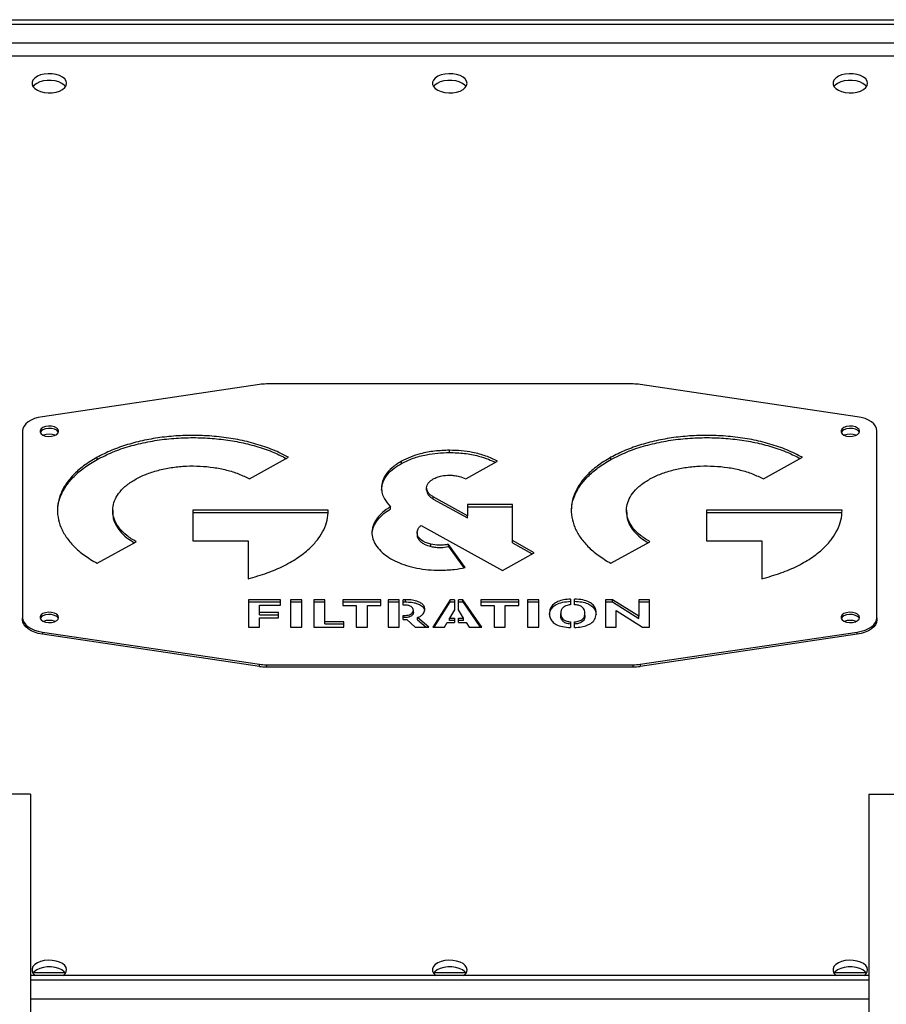
# Model space of a CAD drawing. Units: millimetres. Extents: x -4283 to 7630, y -5446 to 9788.
# Drawn here: x -403 to -78, y 4896 to 5265 of the extents above; entities that cross this region are included whole.
import ezdxf

# ---------------------------------------------------------------- set-up
doc = ezdxf.new("R2010")
doc.units = ezdxf.units.MM

msp = doc.modelspace()

# ---------------------------------------------------------------- linework, layer by layer
at = {"color": 7, "linetype": 'Continuous', "lineweight": 25}
for p, q in [((-563, 5265.01), (79.59, 5265.01)), ((-563, 5263.35), (79.59, 5263.35)), ((79.59, 5256.19), (-563, 5256.19)), ((-560.3, 5251.48), (76.9, 5251.48)), ((-312.98, 5128.36), (-394.29, 5116.3)), ((-173.02, 5128.55), (-310.39, 5128.55)), ((-89.12, 5116.3), (-170.43, 5128.36)), ((-401.7, 5110.95), (-401.7, 5040.98)), ((-81.7, 5040.98), (-81.7, 5110.95)), ((-241.8, 5102.88), (-241.8, 5103.72)), ((-373.81, 5100.24), (-373.81, 5101.07)), ((-316.7, 5092.97), (-302.07, 5101.07)), ((-259.81, 5098.76), (-259.81, 5099.59)), ((-235.74, 5092.98), (-223.8, 5099.59)), ((-181.36, 5100.24), (-181.36, 5101.07)), ((-124.25, 5092.97), (-109.62, 5101.07)), ((-250.38, 5088.79), (-250.38, 5089.62)), ((-235.12, 5079.21), (-247.87, 5086.26)), ((-247.87, 5085.43), (-247.87, 5086.26)), ((-247.87, 5085.43), (-235.12, 5078.38)), ((-218.24, 5083.37), (-235.12, 5083.37)), ((-235.12, 5083.37), (-235.12, 5079.21)), ((-218.24, 5069.86), (-218.24, 5083.37)), ((-367.96, 5081.32), (-367.96, 5080.39)), ((-287.22, 5081.22), (-337.94, 5081.22)), ((-337.94, 5081.22), (-337.94, 5069.77)), ((-337.94, 5080.39), (-287.22, 5080.39)), ((-263.86, 5081.74), (-263.86, 5082.57)), ((-235.12, 5082.54), (-218.24, 5082.54)), ((-235.12, 5078.38), (-235.12, 5079.21)), ((-175.51, 5081.32), (-175.51, 5080.39)), ((-94.76, 5081.22), (-145.49, 5081.22)), ((-145.49, 5081.22), (-145.49, 5069.77)), ((-145.49, 5080.39), (-94.76, 5080.39)), ((-268.8, 5077.57), (-268.8, 5078.41)), ((-252.43, 5075.57), (-221.99, 5058.72)), ((-253.96, 5072.97), (-253.96, 5072.03)), ((-373.81, 5061.37), (-359.18, 5069.46)), ((-337.94, 5069.77), (-317.25, 5069.77)), ((-317.25, 5069.77), (-317.25, 5055.59)), ((-253.34, 5070.26), (-253.34, 5071.1)), ((-248.75, 5067.67), (-248.75, 5068.5)), ((-235.9, 5059.78), (-242.19, 5068.46)), ((-242.19, 5067.62), (-242.19, 5068.46)), ((-210.05, 5065.33), (-218.24, 5069.86)), ((-218.24, 5069.03), (-218.24, 5069.86)), ((-218.24, 5069.03), (-210.8, 5064.91)), ((-181.36, 5061.37), (-166.73, 5069.46)), ((-145.49, 5069.77), (-124.8, 5069.77)), ((-124.8, 5069.77), (-124.8, 5055.59)), ((-242.19, 5067.62), (-236.44, 5059.69)), ((-221.99, 5058.72), (-210.05, 5065.33)), ((-305.09, 5047.74), (-317.13, 5047.74)), ((-317.13, 5047.74), (-317.13, 5037.5)), ((-317.13, 5046.91), (-305.09, 5046.91)), ((-305.09, 5045.75), (-305.09, 5047.74)), ((-297.09, 5047.74), (-301.34, 5047.74)), ((-301.34, 5047.74), (-301.34, 5037.5)), ((-301.34, 5046.91), (-297.09, 5046.91)), ((-297.09, 5037.5), (-297.09, 5047.74)), ((-288.49, 5047.74), (-292.61, 5047.74)), ((-292.61, 5047.74), (-292.61, 5037.5)), ((-292.61, 5046.91), (-288.49, 5046.91)), ((-288.49, 5039.49), (-288.49, 5047.74)), ((-267.57, 5047.74), (-281.7, 5047.74)), ((-281.7, 5047.74), (-281.7, 5045.51)), ((-281.7, 5046.91), (-267.57, 5046.91)), ((-267.57, 5045.51), (-267.57, 5047.74)), ((-264.75, 5047.74), (-264.75, 5037.5)), ((-260.63, 5047.74), (-264.75, 5047.74)), ((-264.75, 5046.91), (-260.63, 5046.91)), ((-260.63, 5037.5), (-260.63, 5047.74)), ((-258.29, 5047.74), (-259.13, 5047.74)), ((-259.13, 5045.75), (-259.13, 5047.74)), ((-259.13, 5046.91), (-258.29, 5046.91)), ((-258.29, 5046.91), (-258.29, 5047.74)), ((-241.52, 5047.74), (-248.03, 5037.5)), ((-247.5, 5037.5), (-241.52, 5046.91)), ((-239.99, 5047.74), (-241.52, 5047.74)), ((-241.52, 5046.91), (-241.52, 5047.74)), ((-241.52, 5046.91), (-239.99, 5046.91)), ((-239.99, 5047.74), (-239.99, 5043.91)), ((-236.84, 5047.74), (-238.49, 5047.74)), ((-238.49, 5043.91), (-238.49, 5047.74)), ((-238.49, 5046.91), (-236.84, 5046.91)), ((-229.75, 5037.5), (-236.84, 5047.74)), ((-236.84, 5046.91), (-236.84, 5047.74)), ((-236.84, 5046.91), (-230.33, 5037.5)), ((-215.89, 5047.74), (-230.02, 5047.74)), ((-230.02, 5047.74), (-230.02, 5045.51)), ((-230.02, 5046.91), (-215.89, 5046.91)), ((-215.89, 5045.51), (-215.89, 5047.74)), ((-208.35, 5047.74), (-212.6, 5047.74)), ((-212.6, 5047.74), (-212.6, 5037.5)), ((-212.6, 5046.91), (-208.35, 5046.91)), ((-208.35, 5037.5), (-208.35, 5047.74)), ((-196.48, 5047.97), (-196.48, 5045.84)), ((-194.98, 5045.86), (-194.98, 5047.99)), ((-180.72, 5047.74), (-183.38, 5047.74)), ((-183.38, 5047.74), (-183.38, 5037.5)), ((-183.38, 5046.91), (-180.72, 5046.91)), ((-170.91, 5041.58), (-180.72, 5047.74)), ((-180.72, 5046.91), (-180.72, 5047.74)), ((-180.72, 5046.91), (-170.91, 5040.74)), ((-166.88, 5047.74), (-170.91, 5047.74)), ((-170.91, 5047.74), (-170.91, 5041.58)), ((-170.91, 5046.91), (-166.88, 5046.91)), ((-166.88, 5037.5), (-166.88, 5047.74)), ((-313.01, 5042.88), (-313.01, 5045.75)), ((-313.01, 5045.75), (-305.09, 5045.75)), ((-305.89, 5042.88), (-313.01, 5042.88)), ((-313.01, 5042.05), (-313.01, 5042.88)), ((-305.89, 5040.89), (-305.89, 5042.88)), ((-281.7, 5045.51), (-276.72, 5045.51)), ((-276.72, 5045.51), (-276.72, 5037.5)), ((-272.57, 5037.5), (-272.57, 5045.51)), ((-272.57, 5045.51), (-267.57, 5045.51)), ((-255.35, 5042.93), (-255.35, 5043.76)), ((-239.99, 5043.91), (-241.79, 5040.77)), ((-236.51, 5040.77), (-238.49, 5043.91)), ((-230.02, 5045.51), (-225.05, 5045.51)), ((-225.05, 5045.51), (-225.05, 5037.5)), ((-220.9, 5037.5), (-220.9, 5045.51)), ((-220.9, 5045.51), (-215.89, 5045.51)), ((-200.15, 5041.77), (-200.15, 5042.61)), ((-191.07, 5041.77), (-191.07, 5042.61)), ((-179.36, 5037.5), (-179.36, 5043.69)), ((-179.36, 5043.69), (-169.5, 5037.5)), ((-401.7, 5040.15), (-401.7, 5040.98)), ((-313.01, 5042.05), (-305.89, 5042.05)), ((-313.01, 5037.5), (-313.01, 5040.89)), ((-313.01, 5040.89), (-305.89, 5040.89)), ((-281.4, 5039.49), (-288.49, 5039.49)), ((-288.49, 5038.65), (-288.49, 5039.49)), ((-288.49, 5038.65), (-281.4, 5038.65)), ((-281.4, 5037.5), (-281.4, 5039.49)), ((-259.13, 5040.32), (-259.13, 5041.84)), ((-259.13, 5040.32), (-257.84, 5040.32)), ((-257.84, 5040.32), (-254.64, 5037.5)), ((-249.51, 5037.5), (-253.79, 5041.03)), ((-253.79, 5040.2), (-253.79, 5041.03)), ((-253.79, 5040.2), (-250.52, 5037.5)), ((-243.65, 5037.5), (-242.62, 5039.18)), ((-242.62, 5039.18), (-239.99, 5039.18)), ((-241.79, 5040.77), (-239.99, 5040.77)), ((-241.79, 5039.94), (-241.79, 5040.77)), ((-239.99, 5039.94), (-241.79, 5039.94)), ((-239.99, 5040.77), (-239.99, 5039.18)), ((-238.49, 5040.77), (-236.51, 5040.77)), ((-238.49, 5039.18), (-238.49, 5040.77)), ((-236.51, 5039.94), (-238.49, 5039.94)), ((-238.49, 5039.18), (-235.58, 5039.18)), ((-236.51, 5039.94), (-236.51, 5040.77)), ((-235.58, 5039.18), (-234.45, 5037.5)), ((-196.48, 5039.45), (-196.48, 5037.31)), ((-194.98, 5037.32), (-194.98, 5039.44)), ((-170.91, 5040.74), (-170.91, 5041.58)), ((-81.7, 5040.98), (-81.7, 5040.15)), ((-394.29, 5035.63), (-312.98, 5023.57)), ((-394.29, 5035.63), (-394.29, 5034.8)), ((-312.98, 5022.74), (-394.29, 5034.8)), ((-317.13, 5037.5), (-313.01, 5037.5)), ((-301.34, 5037.5), (-297.09, 5037.5)), ((-292.61, 5037.5), (-281.4, 5037.5)), ((-276.72, 5037.5), (-272.57, 5037.5)), ((-264.75, 5037.5), (-260.63, 5037.5)), ((-254.64, 5037.5), (-249.51, 5037.5)), ((-248.03, 5037.5), (-243.65, 5037.5)), ((-234.45, 5037.5), (-229.75, 5037.5)), ((-225.05, 5037.5), (-220.9, 5037.5)), ((-212.6, 5037.5), (-208.35, 5037.5)), ((-183.38, 5037.5), (-179.36, 5037.5)), ((-170.43, 5023.57), (-89.12, 5035.63)), ((-89.12, 5034.8), (-170.43, 5022.74)), ((-169.5, 5037.5), (-166.88, 5037.5)), ((-89.12, 5034.8), (-89.12, 5035.63)), ((-312.98, 5022.74), (-312.98, 5023.57)), ((-310.39, 5023.38), (-173.02, 5023.38)), ((-310.39, 5023.38), (-310.39, 5022.55)), ((-310.39, 5022.55), (-173.02, 5022.55)), ((-173.02, 5022.55), (-173.02, 5023.38)), ((-170.43, 5023.57), (-170.43, 5022.74)), ((-398.7, 4974.91), (-408.7, 4974.91)), ((-398.7, 4974.91), (-398.7, 4838.44)), ((-84.7, 4974.91), (-84.7, 4838.44)), ((-84.7, 4974.91), (-74.7, 4974.91)), ((-84.7, 4906.9), (-398.7, 4906.9)), ((-385.69, 4907.96), (-397.71, 4907.96)), ((-235.69, 4907.96), (-247.71, 4907.96)), ((-85.69, 4907.96), (-97.71, 4907.96)), ((-84.7, 4905.24), (-398.7, 4905.24)), ((-84.7, 4898.08), (-398.7, 4898.08))]:
    msp.add_line(p, q, dxfattribs=at)
at = {"color": 7, "linetype": 'Continuous', "lineweight": 25, "flags": 128}
for points in [[(-385.2, 5241.18), (-385.38, 5242.01), (-385.9, 5242.8), (-386.72, 5243.49), (-387.82, 5244.07), (-389.13, 5244.49), (-390.58, 5244.73), (-392.08, 5244.77), (-393.57, 5244.63), (-394.95, 5244.3), (-396.16, 5243.8), (-397.13, 5243.16), (-397.81, 5242.41), (-398.16, 5241.6), (-398.16, 5240.76), (-397.81, 5239.95), (-397.13, 5239.21), (-396.16, 5238.57), (-394.95, 5238.07), (-393.57, 5237.74), (-392.08, 5237.59), (-390.58, 5237.64), (-389.13, 5237.88), (-387.82, 5238.3), (-386.72, 5238.87), (-385.9, 5239.57), (-385.38, 5240.35), (-385.2, 5241.18)], [(-385.61, 5239.93), (-386.07, 5240.48), (-386.98, 5241.15), (-388.13, 5241.69), (-389.48, 5242.06), (-390.95, 5242.26), (-392.46, 5242.26), (-393.93, 5242.06), (-395.28, 5241.69), (-396.43, 5241.15), (-397.33, 5240.48), (-397.8, 5239.93)], [(-235.2, 5241.18), (-235.38, 5242.01), (-235.9, 5242.8), (-236.72, 5243.49), (-237.82, 5244.07), (-239.13, 5244.49), (-240.58, 5244.73), (-242.08, 5244.77), (-243.57, 5244.63), (-244.95, 5244.3), (-246.16, 5243.8), (-247.13, 5243.16), (-247.81, 5242.41), (-248.16, 5241.6), (-248.16, 5240.76), (-247.81, 5239.95), (-247.13, 5239.21), (-246.16, 5238.57), (-244.95, 5238.07), (-243.57, 5237.74), (-242.08, 5237.59), (-240.58, 5237.64), (-239.13, 5237.88), (-237.82, 5238.3), (-236.72, 5238.87), (-235.9, 5239.57), (-235.38, 5240.35), (-235.2, 5241.18)], [(-235.61, 5239.93), (-236.07, 5240.48), (-236.98, 5241.15), (-238.13, 5241.69), (-239.48, 5242.06), (-240.95, 5242.26), (-242.46, 5242.26), (-243.93, 5242.06), (-245.28, 5241.69), (-246.43, 5241.15), (-247.33, 5240.48), (-247.8, 5239.93)], [(-85.2, 5241.18), (-85.38, 5242.01), (-85.9, 5242.8), (-86.72, 5243.49), (-87.82, 5244.07), (-89.13, 5244.49), (-90.58, 5244.73), (-92.08, 5244.77), (-93.57, 5244.63), (-94.95, 5244.3), (-96.16, 5243.8), (-97.13, 5243.16), (-97.81, 5242.41), (-98.16, 5241.6), (-98.16, 5240.76), (-97.81, 5239.95), (-97.13, 5239.21), (-96.16, 5238.57), (-94.95, 5238.07), (-93.57, 5237.74), (-92.08, 5237.59), (-90.58, 5237.64), (-89.13, 5237.88), (-87.82, 5238.3), (-86.72, 5238.87), (-85.9, 5239.57), (-85.38, 5240.35), (-85.2, 5241.18)], [(-85.61, 5239.93), (-86.07, 5240.48), (-86.98, 5241.15), (-88.13, 5241.69), (-89.48, 5242.06), (-90.95, 5242.26), (-92.46, 5242.26), (-93.93, 5242.06), (-95.28, 5241.69), (-96.43, 5241.15), (-97.33, 5240.48), (-97.8, 5239.93)], [(-394.29, 5116.3), (-395.83, 5115.99), (-397.26, 5115.56), (-398.54, 5114.99), (-399.64, 5114.32), (-400.52, 5113.56), (-401.17, 5112.73), (-401.57, 5111.85), (-401.7, 5110.95)], [(-81.7, 5110.95), (-81.84, 5111.85), (-82.23, 5112.73), (-82.88, 5113.56), (-83.77, 5114.32), (-84.87, 5114.99), (-86.15, 5115.56), (-87.58, 5115.99), (-89.12, 5116.3)], [(-388.2, 5110.84), (-388.39, 5111.46), (-388.94, 5112.03), (-389.79, 5112.46), (-390.84, 5112.71), (-391.99, 5112.77), (-393.11, 5112.61), (-394.07, 5112.26), (-394.78, 5111.76), (-395.16, 5111.15), (-395.16, 5110.52), (-394.78, 5109.91), (-394.07, 5109.41), (-393.11, 5109.06), (-391.99, 5108.91), (-390.84, 5108.96), (-389.79, 5109.21), (-388.94, 5109.65), (-388.39, 5110.21), (-388.2, 5110.84)], [(-88.2, 5110.84), (-88.39, 5111.46), (-88.94, 5112.03), (-89.79, 5112.46), (-90.84, 5112.71), (-91.99, 5112.77), (-93.11, 5112.61), (-94.07, 5112.26), (-94.78, 5111.76), (-95.16, 5111.15), (-95.16, 5110.52), (-94.78, 5109.91), (-94.07, 5109.41), (-93.11, 5109.06), (-91.99, 5108.91), (-90.84, 5108.96), (-89.79, 5109.21), (-88.94, 5109.65), (-88.39, 5110.21), (-88.2, 5110.84)], [(-388.29, 5110.42), (-388.39, 5110.63), (-388.94, 5111.19), (-389.79, 5111.62), (-390.84, 5111.88), (-391.99, 5111.93), (-393.11, 5111.78), (-394.07, 5111.43), (-394.78, 5110.93), (-395.12, 5110.42)], [(-88.29, 5110.42), (-88.39, 5110.63), (-88.94, 5111.19), (-89.79, 5111.62), (-90.84, 5111.88), (-91.99, 5111.93), (-93.11, 5111.78), (-94.07, 5111.43), (-94.78, 5110.93), (-95.12, 5110.42)], [(-388.2, 5041.1), (-388.39, 5041.72), (-388.94, 5042.28), (-389.79, 5042.72), (-390.84, 5042.97), (-391.99, 5043.03), (-393.11, 5042.87), (-394.07, 5042.52), (-394.78, 5042.02), (-395.16, 5041.41), (-395.16, 5040.78), (-394.78, 5040.17), (-394.07, 5039.67), (-393.11, 5039.32), (-391.99, 5039.16), (-390.84, 5039.22), (-389.79, 5039.47), (-388.94, 5039.91), (-388.39, 5040.47), (-388.2, 5041.1)], [(-388.29, 5040.68), (-388.39, 5040.89), (-388.94, 5041.45), (-389.79, 5041.88), (-390.84, 5042.14), (-391.99, 5042.19), (-393.11, 5042.04), (-394.07, 5041.69), (-394.78, 5041.18), (-395.12, 5040.68)], [(-88.2, 5041.1), (-88.39, 5041.72), (-88.94, 5042.28), (-89.79, 5042.72), (-90.84, 5042.97), (-91.99, 5043.03), (-93.11, 5042.87), (-94.07, 5042.52), (-94.78, 5042.02), (-95.16, 5041.41), (-95.16, 5040.78), (-94.78, 5040.17), (-94.07, 5039.67), (-93.11, 5039.32), (-91.99, 5039.16), (-90.84, 5039.22), (-89.79, 5039.47), (-88.94, 5039.91), (-88.39, 5040.47), (-88.2, 5041.1)], [(-88.29, 5040.68), (-88.39, 5040.89), (-88.94, 5041.45), (-89.79, 5041.88), (-90.84, 5042.14), (-91.99, 5042.19), (-93.11, 5042.04), (-94.07, 5041.69), (-94.78, 5041.18), (-95.12, 5040.68)], [(-401.7, 5040.98), (-401.57, 5040.08), (-401.17, 5039.2), (-400.52, 5038.37), (-399.64, 5037.61), (-398.54, 5036.94), (-397.26, 5036.38), (-395.83, 5035.94), (-394.29, 5035.63)], [(-394.29, 5034.8), (-395.83, 5035.1), (-397.26, 5035.54), (-398.54, 5036.11), (-399.64, 5036.78), (-400.52, 5037.54), (-401.17, 5038.37), (-401.57, 5039.24), (-401.7, 5040.15)], [(-89.12, 5035.63), (-87.58, 5035.94), (-86.15, 5036.38), (-84.87, 5036.94), (-83.77, 5037.61), (-82.88, 5038.37), (-82.23, 5039.2), (-81.84, 5040.08), (-81.7, 5040.98)], [(-81.7, 5040.15), (-81.84, 5039.24), (-82.23, 5038.37), (-82.88, 5037.54), (-83.77, 5036.78), (-84.87, 5036.11), (-86.15, 5035.54), (-87.58, 5035.1), (-89.12, 5034.8)], [(-385.2, 4909.08), (-385.38, 4909.91), (-385.9, 4910.7), (-386.72, 4911.4), (-387.82, 4911.97), (-389.13, 4912.39), (-390.58, 4912.63), (-392.08, 4912.67), (-393.57, 4912.53), (-394.95, 4912.2), (-396.16, 4911.7), (-397.13, 4911.06), (-397.81, 4910.31), (-398.16, 4909.5), (-398.16, 4908.67), (-397.81, 4907.85), (-397.13, 4907.11), (-396.87, 4906.9)], [(-385.61, 4907.83), (-386.07, 4908.38), (-386.98, 4909.05), (-388.13, 4909.59), (-389.48, 4909.97), (-390.95, 4910.16), (-392.46, 4910.16), (-393.93, 4909.97), (-395.28, 4909.59), (-396.43, 4909.05), (-397.33, 4908.38), (-397.8, 4907.83)], [(-235.2, 4909.08), (-235.38, 4909.91), (-235.9, 4910.7), (-236.72, 4911.4), (-237.82, 4911.97), (-239.13, 4912.39), (-240.58, 4912.63), (-242.08, 4912.67), (-243.57, 4912.53), (-244.95, 4912.2), (-246.16, 4911.7), (-247.13, 4911.06), (-247.81, 4910.31), (-248.16, 4909.5), (-248.16, 4908.67), (-247.81, 4907.85), (-247.13, 4907.11), (-246.87, 4906.9)], [(-235.61, 4907.83), (-236.07, 4908.38), (-236.98, 4909.05), (-238.13, 4909.59), (-239.48, 4909.97), (-240.95, 4910.16), (-242.46, 4910.16), (-243.93, 4909.97), (-245.28, 4909.59), (-246.43, 4909.05), (-247.33, 4908.38), (-247.8, 4907.83)], [(-85.2, 4909.08), (-85.38, 4909.91), (-85.9, 4910.7), (-86.72, 4911.4), (-87.82, 4911.97), (-89.13, 4912.39), (-90.58, 4912.63), (-92.08, 4912.67), (-93.57, 4912.53), (-94.95, 4912.2), (-96.16, 4911.7), (-97.13, 4911.06), (-97.81, 4910.31), (-98.16, 4909.5), (-98.16, 4908.67), (-97.81, 4907.85), (-97.13, 4907.11), (-96.87, 4906.9)], [(-85.61, 4907.83), (-86.07, 4908.38), (-86.98, 4909.05), (-88.13, 4909.59), (-89.48, 4909.97), (-90.95, 4910.16), (-92.46, 4910.16), (-93.93, 4909.97), (-95.28, 4909.59), (-96.43, 4909.05), (-97.33, 4908.38), (-97.8, 4907.83)]]:
    msp.add_lwpolyline(points, dxfattribs=at)
at = {"color": 7, "linetype": 'Continuous', "lineweight": 25}
for centre, radius, start, end in [((-310.4, 5110.86), 17.69, 89.9606, 98.3749), ((-173.01, 5110.86), 17.69, 81.6251, 90.0394), ((-391.7, 5103.09), 6.64, 70.3679, 109.6321), ((-91.7, 5103.09), 6.64, 70.3679, 109.6321), ((-391.7, 5033.35), 6.64, 70.3679, 109.6321), ((-91.7, 5033.35), 6.64, 70.3679, 109.6321), ((-310.4, 5041.07), 17.69, 261.6251, 270.0394), ((-310.4, 5040.24), 17.69, 261.6251, 270.0394), ((-173.01, 5041.07), 17.69, 269.9606, 278.3749), ((-173.01, 5040.24), 17.69, 269.9606, 278.3749), ((-388.02, 4909.31), 2.83, 301.7214, 355.4551), ((-238.02, 4909.31), 2.83, 301.7214, 355.4551), ((-88.02, 4909.31), 2.83, 301.7214, 355.4551)]:
    msp.add_arc(centre, radius, start, end, dxfattribs=at)
for points, knots in [([(-302.07, 5101.07), (-303.97, 5102.04), (-307.72, 5103.94), (-314.17, 5106.13), (-320.98, 5107.78), (-328.08, 5108.85), (-335.33, 5109.34), (-342.5, 5109.26), (-349.45, 5108.65), (-356.09, 5107.53), (-362.46, 5105.9), (-368.5, 5103.78), (-372.03, 5101.98), (-373.81, 5101.07)], [0, 0, 0, 0, 0.096767, 0.191162, 0.284011, 0.375927, 0.467367, 0.558688, 0.644989, 0.731797, 0.819515, 0.90868, 1, 1, 1, 1]), ([(-109.62, 5101.07), (-111.51, 5102.03), (-115.26, 5103.94), (-121.72, 5106.13), (-128.52, 5107.78), (-135.62, 5108.85), (-142.88, 5109.34), (-150.04, 5109.26), (-156.99, 5108.65), (-163.64, 5107.53), (-170, 5105.9), (-176.04, 5103.78), (-179.57, 5101.98), (-181.36, 5101.07)], [0, 0, 0, 0, 0.096768, 0.191163, 0.284011, 0.375926, 0.467365, 0.558685, 0.644986, 0.731794, 0.819512, 0.908678, 1, 1, 1, 1]), ([(-373.81, 5100.24), (-371.92, 5101.2), (-368.17, 5103.1), (-361.71, 5105.3), (-354.91, 5106.95), (-347.81, 5108.02), (-340.55, 5108.51), (-333.39, 5108.43), (-326.44, 5107.81), (-319.79, 5106.7), (-313.43, 5105.07), (-307.68, 5103.06), (-304.41, 5101.4), (-302.88, 5100.63)], [0, 0, 0, 0, 0.098082, 0.193759, 0.287868, 0.381033, 0.473714, 0.566276, 0.65375, 0.741736, 0.830645, 0.921021, 1, 1, 1, 1]), ([(-181.36, 5100.24), (-179.46, 5101.2), (-175.72, 5103.1), (-169.26, 5105.3), (-162.46, 5106.95), (-155.35, 5108.02), (-148.1, 5108.51), (-140.93, 5108.43), (-133.99, 5107.81), (-127.34, 5106.7), (-120.98, 5105.07), (-115.22, 5103.06), (-111.95, 5101.4), (-110.42, 5100.63)], [0, 0, 0, 0, 0.098084, 0.193762, 0.287872, 0.381037, 0.473718, 0.566278, 0.653751, 0.741737, 0.830645, 0.921021, 1, 1, 1, 1]), ([(-241.8, 5103.72), (-243.68, 5103.65), (-247.42, 5103.53), (-252.35, 5102.55), (-256.53, 5101.23), (-258.71, 5100.14), (-259.81, 5099.59)], [0, 0, 0, 0, 0.281677, 0.559246, 0.778012, 1, 1, 1, 1]), ([(-259.81, 5098.76), (-258.4, 5099.45), (-255.6, 5100.82), (-250.86, 5102.06), (-246.22, 5102.77), (-243.29, 5102.84), (-241.8, 5102.88)], [0, 0, 0, 0, 0.281645, 0.559206, 0.777985, 1, 1, 1, 1]), ([(-223.8, 5099.59), (-225.21, 5100.28), (-228.01, 5101.65), (-232.75, 5102.89), (-237.38, 5103.6), (-240.32, 5103.68), (-241.8, 5103.72)], [0, 0, 0, 0, 0.281678, 0.559245, 0.778011, 1, 1, 1, 1]), ([(-241.8, 5102.88), (-239.92, 5102.82), (-236.19, 5102.69), (-231.26, 5101.71), (-227.37, 5100.51), (-225.45, 5099.55), (-224.61, 5099.14)], [0, 0, 0, 0, 0.297554, 0.590792, 0.821928, 1, 1, 1, 1]), ([(-373.81, 5101.07), (-375.55, 5100.02), (-378.99, 5097.95), (-382.96, 5094.38), (-385.94, 5090.61), (-387.86, 5086.68), (-388.75, 5082.66), (-388.61, 5078.7), (-387.49, 5074.85), (-385.48, 5071.17), (-382.54, 5067.65), (-378.71, 5064.31), (-375.46, 5062.35), (-373.81, 5061.37)], [0, 0, 0, 0, 0.0967689, 0.1911651, 0.2840146, 0.3759318, 0.4673714, 0.5586925, 0.6449937, 0.7318009, 0.8195174, 0.9086809, 1, 1, 1, 1]), ([(-388.51, 5080.8), (-388.51, 5081.53), (-388.52, 5083.52), (-387.47, 5086.75), (-385.49, 5090.43), (-382.53, 5093.95), (-378.71, 5097.3), (-375.46, 5099.25), (-373.81, 5100.24)], [0, 0, 0, 0, 0.10037, 0.276298, 0.453258, 0.632073, 0.813839, 1, 1, 1, 1]), ([(-359.18, 5092.97), (-357.83, 5093.65), (-355.16, 5094.98), (-350.45, 5096.42), (-345.5, 5097.39), (-340.36, 5097.86), (-335.19, 5097.85), (-330.12, 5097.35), (-325.26, 5096.38), (-320.66, 5094.95), (-318.03, 5093.64), (-316.7, 5092.97)], [0, 0, 0, 0, 0.115808, 0.228454, 0.339251, 0.449116, 0.558711, 0.666652, 0.775531, 0.886228, 1, 1, 1, 1]), ([(-259.81, 5099.59), (-261.06, 5098.81), (-263.54, 5097.26), (-265.78, 5094.63), (-267.06, 5092.07), (-267.2, 5090.44), (-267.27, 5089.62)], [0, 0, 0, 0, 0.281642, 0.559211, 0.777992, 1, 1, 1, 1]), ([(-267.27, 5088.79), (-267.16, 5089.83), (-266.92, 5091.9), (-265.16, 5094.63), (-262.79, 5096.94), (-260.81, 5098.15), (-259.81, 5098.76)], [0, 0, 0, 0, 0.28167, 0.559244, 0.778016, 1, 1, 1, 1]), ([(-181.36, 5101.07), (-183.1, 5100.02), (-186.53, 5097.95), (-190.5, 5094.38), (-193.48, 5090.61), (-195.41, 5086.68), (-196.3, 5082.66), (-196.15, 5078.7), (-195.04, 5074.85), (-193.03, 5071.17), (-190.08, 5067.65), (-186.25, 5064.31), (-183, 5062.35), (-181.36, 5061.37)], [0, 0, 0, 0, 0.096768, 0.191164, 0.284013, 0.37593, 0.467369, 0.55869, 0.644992, 0.731799, 0.819516, 0.90868, 1, 1, 1, 1]), ([(-196.06, 5080.8), (-196.06, 5081.53), (-196.06, 5083.52), (-195.01, 5086.75), (-193.04, 5090.43), (-190.08, 5093.95), (-186.25, 5097.3), (-183, 5099.25), (-181.36, 5100.24)], [0, 0, 0, 0, 0.1003703, 0.2762986, 0.4532593, 0.6320744, 0.8138398, 1, 1, 1, 1]), ([(-166.73, 5092.97), (-165.37, 5093.65), (-162.7, 5094.98), (-158, 5096.42), (-153.05, 5097.39), (-147.9, 5097.86), (-142.74, 5097.85), (-137.66, 5097.35), (-132.81, 5096.38), (-128.2, 5094.95), (-125.58, 5093.64), (-124.25, 5092.97)], [0, 0, 0, 0, 0.115808, 0.228453, 0.339249, 0.449113, 0.558706, 0.666647, 0.775526, 0.886225, 1, 1, 1, 1]), ([(-247.87, 5092.98), (-247.39, 5093.21), (-246.45, 5093.67), (-244.41, 5094.23), (-242.79, 5094.32), (-241.8, 5094.37)], [0, 0, 0, 0, 0.282146, 0.560152, 1, 1, 1, 1]), ([(-241.8, 5094.37), (-241.17, 5094.35), (-239.92, 5094.3), (-237.76, 5093.9), (-236.51, 5093.33), (-235.74, 5092.98)], [0, 0, 0, 0, 0.2820846, 0.5601042, 1, 1, 1, 1]), ([(-359.18, 5069.46), (-360.4, 5070.21), (-362.81, 5071.69), (-365.41, 5074.29), (-367.16, 5077.04), (-368.02, 5079.88), (-367.98, 5082.74), (-367.09, 5085.55), (-365.33, 5088.24), (-362.75, 5090.79), (-360.38, 5092.24), (-359.18, 5092.97)], [0, 0, 0, 0, 0.115805, 0.228448, 0.339244, 0.449108, 0.558703, 0.666646, 0.775526, 0.886226, 1, 1, 1, 1]), ([(-250.38, 5089.62), (-250.34, 5089.97), (-250.26, 5090.67), (-249.53, 5091.86), (-248.5, 5092.55), (-247.87, 5092.98)], [0, 0, 0, 0, 0.282178, 0.560214, 1, 1, 1, 1]), ([(-166.73, 5069.46), (-167.95, 5070.21), (-170.36, 5071.69), (-172.96, 5074.29), (-174.71, 5077.04), (-175.56, 5079.88), (-175.53, 5082.74), (-174.63, 5085.55), (-172.87, 5088.24), (-170.3, 5090.79), (-167.93, 5092.24), (-166.73, 5092.97)], [0, 0, 0, 0, 0.115806, 0.22845, 0.339245, 0.449108, 0.558703, 0.666644, 0.775524, 0.886224, 1, 1, 1, 1]), ([(-267.27, 5089.62), (-267.22, 5088.92), (-267.11, 5087.54), (-266.14, 5085.12), (-264.72, 5083.54), (-263.86, 5082.57)], [0, 0, 0, 0, 0.283587, 0.563258, 1, 1, 1, 1]), ([(-247.87, 5086.26), (-248.29, 5086.53), (-249.12, 5087.05), (-250.13, 5088.18), (-250.29, 5089.07), (-250.38, 5089.62)], [0, 0, 0, 0, 0.28217, 0.5602009, 1, 1, 1, 1]), ([(-250.38, 5088.79), (-250.34, 5088.44), (-250.26, 5087.74), (-249.53, 5086.55), (-248.5, 5085.86), (-247.87, 5085.43)], [0, 0, 0, 0, 0.282084, 0.560093, 1, 1, 1, 1]), ([(-367.86, 5080.39), (-367.87, 5079.88), (-367.92, 5078.42), (-367.06, 5076.05), (-365.33, 5073.37), (-362.94, 5070.98), (-360.82, 5069.68), (-359.87, 5069.08)], [0, 0, 0, 0, 0.12301, 0.349142, 0.577239, 0.809147, 1, 1, 1, 1]), ([(-317.25, 5055.59), (-314.84, 5056.26), (-310.03, 5057.61), (-303.67, 5060.39), (-298.14, 5063.64), (-293.92, 5067.09), (-290.86, 5070.56), (-288.8, 5073.96), (-287.47, 5077.53), (-287.3, 5079.98), (-287.22, 5081.22)], [0, 0, 0, 0, 0.1387852, 0.276725, 0.4144849, 0.5526831, 0.6620886, 0.7726771, 0.8850546, 1, 1, 1, 1]), ([(-263.86, 5082.57), (-264.96, 5081.86), (-266.93, 5080.59), (-268.22, 5079.08), (-268.8, 5078.41)], [0, 0, 0, 0, 0.55615, 1, 1, 1, 1]), ([(-268.8, 5077.57), (-268.05, 5078.42), (-266.72, 5079.93), (-264.73, 5081.19), (-263.86, 5081.74)], [0, 0, 0, 0, 0.563292, 1, 1, 1, 1]), ([(-175.4, 5080.39), (-175.42, 5079.88), (-175.47, 5078.42), (-174.61, 5076.05), (-172.87, 5073.37), (-170.49, 5070.98), (-168.37, 5069.68), (-167.41, 5069.08)], [0, 0, 0, 0, 0.123009, 0.34914, 0.577236, 0.809145, 1, 1, 1, 1]), ([(-124.8, 5055.59), (-122.38, 5056.26), (-117.57, 5057.61), (-111.22, 5060.39), (-105.68, 5063.64), (-101.47, 5067.09), (-98.41, 5070.56), (-96.35, 5073.96), (-95.01, 5077.53), (-94.85, 5079.98), (-94.76, 5081.22)], [0, 0, 0, 0, 0.138785, 0.276725, 0.414484, 0.552682, 0.662087, 0.772676, 0.885054, 1, 1, 1, 1]), ([(-268.8, 5078.41), (-269.43, 5077.42), (-270.68, 5075.47), (-271, 5072.58), (-270.46, 5069.93), (-269.5, 5068.39), (-269.02, 5067.62)], [0, 0, 0, 0, 0.281664, 0.559233, 0.778004, 1, 1, 1, 1]), ([(-270.82, 5072.86), (-270.67, 5073.66), (-270.36, 5075.28), (-269.32, 5076.8), (-268.8, 5077.57)], [0, 0, 0, 0, 0.4952854, 1, 1, 1, 1]), ([(-253.27, 5074.73), (-253.13, 5074.89), (-252.89, 5075.18), (-252.57, 5075.45), (-252.43, 5075.57)], [0, 0, 0, 0, 0.562741, 1, 1, 1, 1]), ([(-253.94, 5072.03), (-253.94, 5071.97), (-254.04, 5071.37), (-253.67, 5070.79), (-253.34, 5070.26)], [0, 0, 0, 0, 0.092966, 1, 1, 1, 1]), ([(-253.34, 5071.1), (-253.54, 5071.43), (-253.93, 5072.09), (-254.06, 5073.35), (-253.57, 5074.21), (-253.27, 5074.73)], [0, 0, 0, 0, 0.282108, 0.560102, 1, 1, 1, 1]), ([(-248.75, 5068.5), (-249.32, 5068.66), (-250.44, 5068.97), (-252.14, 5069.81), (-252.88, 5070.61), (-253.34, 5071.1)], [0, 0, 0, 0, 0.282126, 0.56014, 1, 1, 1, 1]), ([(-253.34, 5070.26), (-253.07, 5069.95), (-252.53, 5069.32), (-251.05, 5068.36), (-249.62, 5067.93), (-248.75, 5067.67)], [0, 0, 0, 0, 0.282136, 0.560155, 1, 1, 1, 1]), ([(-242.19, 5068.46), (-242.79, 5068.35), (-243.99, 5068.13), (-246.26, 5068.06), (-247.81, 5068.33), (-248.75, 5068.5)], [0, 0, 0, 0, 0.282088, 0.560115, 1, 1, 1, 1]), ([(-269.02, 5067.62), (-268.4, 5066.88), (-267.19, 5065.41), (-264.57, 5063.5), (-261.5, 5061.87), (-257.96, 5060.53), (-254.02, 5059.54), (-249.76, 5058.89), (-246.82, 5058.81), (-245.35, 5058.77)], [0, 0, 0, 0, 0.145722, 0.287565, 0.427067, 0.565321, 0.709665, 0.854275, 1, 1, 1, 1]), ([(-248.75, 5067.67), (-248.16, 5067.55), (-246.97, 5067.32), (-244.7, 5067.22), (-243.14, 5067.47), (-242.19, 5067.62)], [0, 0, 0, 0, 0.282147, 0.560189, 1, 1, 1, 1]), ([(-245.35, 5058.77), (-243.56, 5058.82), (-240.32, 5058.92), (-237.27, 5059.51), (-235.9, 5059.78)], [0, 0, 0, 0, 0.552626, 1, 1, 1, 1]), ([(-251.05, 5044.02), (-251.1, 5044.44), (-251.2, 5045.23), (-252.12, 5046.28), (-253.63, 5047.1), (-255.76, 5047.65), (-257.42, 5047.71), (-258.29, 5047.74)], [0, 0, 0, 0, 0.2023051, 0.3820743, 0.554738, 0.7663647, 1, 1, 1, 1]), ([(-258.29, 5046.91), (-257.55, 5046.88), (-256.12, 5046.84), (-254.16, 5046.43), (-252.49, 5045.71), (-251.37, 5044.74), (-251.24, 5043.98), (-251.18, 5043.65)], [0, 0, 0, 0, 0.216629, 0.414946, 0.602824, 0.827843, 1, 1, 1, 1]), ([(-196.48, 5047.97), (-197.35, 5047.9), (-199.03, 5047.77), (-201.25, 5047.1), (-203.03, 5046.02), (-204.22, 5044.46), (-204.34, 5043.25), (-204.4, 5042.59)], [0, 0, 0, 0, 0.1888966, 0.3610476, 0.5307477, 0.747223, 1, 1, 1, 1]), ([(-204.33, 5042.17), (-204.29, 5042.59), (-204.2, 5043.51), (-203.37, 5044.81), (-201.83, 5046.01), (-199.46, 5046.89), (-197.5, 5047.05), (-196.48, 5047.14)], [0, 0, 0, 0, 0.173657, 0.373768, 0.555912, 0.767448, 1, 1, 1, 1]), ([(-196.48, 5045.84), (-197.08, 5045.75), (-198.29, 5045.56), (-199.48, 5044.73), (-200.07, 5043.72), (-200.12, 5043), (-200.15, 5042.61)], [0, 0, 0, 0, 0.24284, 0.4883134, 0.7178163, 1, 1, 1, 1]), ([(-186.82, 5042.63), (-186.87, 5043.21), (-186.96, 5044.29), (-187.86, 5045.75), (-189.45, 5046.95), (-191.92, 5047.79), (-193.92, 5047.92), (-194.98, 5047.99)], [0, 0, 0, 0, 0.22022, 0.409143, 0.579288, 0.77776, 1, 1, 1, 1]), ([(-194.98, 5047.15), (-194.07, 5047.1), (-192.35, 5047), (-190.05, 5046.37), (-188.21, 5045.3), (-187.09, 5043.85), (-186.97, 5042.76), (-186.92, 5042.23)], [0, 0, 0, 0, 0.2020594, 0.3832235, 0.5602965, 0.7878845, 1, 1, 1, 1]), ([(-191.07, 5042.61), (-191.1, 5042.96), (-191.14, 5043.6), (-191.57, 5044.47), (-192.32, 5045.17), (-193.48, 5045.7), (-194.47, 5045.8), (-194.98, 5045.86)], [0, 0, 0, 0, 0.243095, 0.445425, 0.618377, 0.805142, 1, 1, 1, 1]), ([(-255.35, 5043.76), (-255.37, 5043.98), (-255.41, 5044.39), (-255.81, 5044.96), (-256.55, 5045.41), (-257.71, 5045.71), (-258.63, 5045.74), (-259.13, 5045.75)], [0, 0, 0, 0, 0.20041, 0.374956, 0.539738, 0.748298, 1, 1, 1, 1]), ([(-259.13, 5041.84), (-258.69, 5041.85), (-257.88, 5041.87), (-256.8, 5042.07), (-255.95, 5042.45), (-255.42, 5043.04), (-255.37, 5043.51), (-255.35, 5043.76)], [0, 0, 0, 0, 0.224168, 0.40914, 0.572691, 0.768773, 1, 1, 1, 1]), ([(-255.35, 5042.93), (-255.37, 5042.71), (-255.4, 5042.31), (-255.79, 5041.76), (-256.53, 5041.32), (-257.7, 5041.05), (-258.62, 5041.02), (-259.13, 5041.01)], [0, 0, 0, 0, 0.1992431, 0.3703211, 0.5317008, 0.740553, 1, 1, 1, 1]), ([(-253.79, 5041.03), (-253.35, 5041.23), (-252.46, 5041.63), (-251.32, 5042.64), (-251.15, 5043.49), (-251.05, 5044.02)], [0, 0, 0, 0, 0.2718802, 0.5443543, 1, 1, 1, 1]), ([(-204.4, 5042.59), (-204.36, 5042.02), (-204.27, 5040.97), (-203.41, 5039.53), (-201.88, 5038.35), (-199.47, 5037.52), (-197.51, 5037.39), (-196.48, 5037.31)], [0, 0, 0, 0, 0.220818, 0.409566, 0.579104, 0.777122, 1, 1, 1, 1]), ([(-200.15, 5042.61), (-200.13, 5042.27), (-200.09, 5041.65), (-199.7, 5040.82), (-199, 5040.14), (-197.9, 5039.63), (-196.96, 5039.51), (-196.48, 5039.45)], [0, 0, 0, 0, 0.244073, 0.445935, 0.617771, 0.803864, 1, 1, 1, 1]), ([(-194.98, 5037.32), (-194.1, 5037.38), (-192.42, 5037.49), (-190.16, 5038.13), (-188.3, 5039.18), (-187.03, 5040.74), (-186.9, 5041.97), (-186.82, 5042.63)], [0, 0, 0, 0, 0.187165, 0.359417, 0.529287, 0.745644, 1, 1, 1, 1]), ([(-194.98, 5039.44), (-194.35, 5039.51), (-193.1, 5039.66), (-191.81, 5040.46), (-191.17, 5041.48), (-191.11, 5042.21), (-191.07, 5042.61)], [0, 0, 0, 0, 0.245856, 0.490611, 0.718233, 1, 1, 1, 1]), ([(-196.48, 5038.62), (-197.08, 5038.7), (-198.29, 5038.87), (-199.5, 5039.67), (-200.07, 5040.67), (-200.12, 5041.38), (-200.15, 5041.77)], [0, 0, 0, 0, 0.246501, 0.489204, 0.71656, 1, 1, 1, 1]), ([(-191.07, 5041.77), (-191.1, 5041.43), (-191.14, 5040.8), (-191.58, 5039.95), (-192.34, 5039.26), (-193.51, 5038.76), (-194.48, 5038.65), (-194.98, 5038.6)], [0, 0, 0, 0, 0.2425393, 0.4442521, 0.6171979, 0.8047931, 1, 1, 1, 1])]:
    msp.add_open_spline(points, degree=3, knots=knots, dxfattribs=at)

doc.saveas('drawing.dxf')
